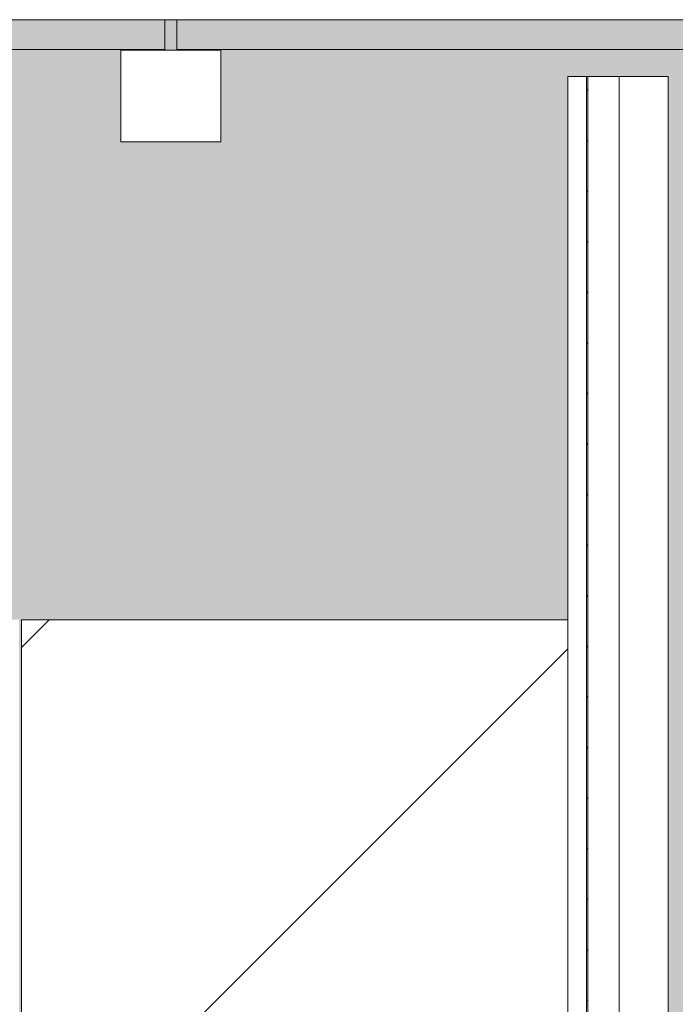
# Model space of a CAD drawing. Units: millimetres. Extents: x 44358 to 77179, y 450 to 3815.
# Drawn here: x 72794 to 73894, y 2103 to 3755 of the extents above; entities that cross this region are included whole.
import ezdxf

# ---------------------------------------------------------------- set-up
doc = ezdxf.new("R2010")
doc.units = ezdxf.units.MM
doc.header["$MEASUREMENT"] = 0
doc.linetypes.add('Wipeout_Contour', pattern=[1000, 0, -1000])
for name, color, linetype, lineweight in [('P-C_PEEGLISAAL_3_AR - SEINAD - siseseinad_Pen_No__2', 8, 'Continuous', 13), ('P-C_PEEGLISAAL_3_AR - VAHELAGI_Pen_No__2', 8, 'Continuous', 13), ('P-C_PEEGLISAAL_3_SA - SISUSTUS - erimööbel_Pen_No__2', 8, 'Continuous', 13), ('P-C_PEEGLISAAL_3_SA - VALGUSTID_Pen_No__4', 7, 'Continuous', 13)]:
    doc.layers.add(name, color=color, linetype=linetype, lineweight=lineweight)
for name, color, linetype, lineweight, true_color in [('P-C_PEEGLISAAL_3_AR - SEINAD - siseseinad_Pen_No__217', 7, 'Continuous', 0, 0xe8e8e8), ('P-C_PEEGLISAAL_3_New_SA - RIPPLAED_Pen_No__201', 7, 'Continuous', 0, 0xf1ece1), ('P-C_PEEGLISAAL_3_New_SA - RIPPLAED_Pen_No__87', 7, 'Continuous', 9, 0x8a8a8a), ('P-C_PEEGLISAAL_3_SA - SISUSTUS - erimööbel_Pen_No__102', 7, 'Continuous', 13, 0xcccccc), ('P-C_PEEGLISAAL_3_SA - VIIMISTLUS - sein 3D_Pen_No__201', 7, 'Continuous', 0, 0xf1ece1), ('P-C_PEEGLISAAL_3_SA - VIIMISTLUS - sein 3D_Pen_No__87', 7, 'Continuous', 9, 0x8a8a8a)]:
    doc.layers.add(name, color=color, linetype=linetype, lineweight=lineweight, true_color=true_color)
doc.layers.add('P-C_PEEGLISAAL_3_SA - VALGUSTID', color=7, linetype='Continuous')
doc.layers.add('P-C_PEEGLISAAL_3_SA - VIIMISTLUS - sein 3D', color=7, linetype='Continuous')

msp = doc.modelspace()

# ---------------------------------------------------------------- hatches: boundary and pattern name
at = {"layer": 'P-C_PEEGLISAAL_3_New_SA - RIPPLAED_Pen_No__201', "linetype": 'Continuous', "lineweight": 0, "true_color": 0xf1ece1}
for points in [[(73037.6, 3755), (71847.6, 3755), (71847.6, 3705), (73037.6, 3705)], [(73912.6, 3755), (73057.6, 3755), (73057.6, 3705), (73912.6, 3705)]]:
    msp.add_hatch(color=254, dxfattribs=at).paths.add_polyline_path(points)
at = {"layer": 'P-C_PEEGLISAAL_3_SA - VIIMISTLUS - sein 3D_Pen_No__201', "linetype": 'Continuous', "lineweight": 0, "true_color": 0xf1ece1}
h = msp.add_hatch(color=254, dxfattribs=at)
h.paths.add_polyline_path([(66263.6, 2748), (66817.3, 2748), (66817.3, 466), (66821.3, 466), (66821.3, 2748), (67817.3, 2748), (67817.3, 466), (67821.3, 466), (67821.3, 2748), (68817.3, 2748), (68817.3, 466), (68821.3, 466), (68821.3, 2748), (69817.3, 2748), (69817.3, 466), (69820.6, 466), (69820.6, 2787), (70794.6, 2787), (70794.6, 466), (70796.8, 466), (70796.8, 2748), (71792.8, 2748), (71792.8, 466), (71796.8, 466), (71796.8, 2748), (72792.8, 2748), (72792.8, 466), (72796.8, 466), (72796.8, 2748), (73713.7, 2748), (73713.7, 3659.4), (73882.4, 3659.4), (73882.4, 484), (73792.7, 484), (73792.7, 466), (74211.6, 466), (74211.6, 3300), (73987.6, 3300), (73987.6, 3295.9), (73912.6, 3295.9), (73912.6, 3705), (73057.6, 3705), (73057.6, 3755), (73037.6, 3755), (73037.6, 3705), (71847.6, 3705), (71847.6, 3755), (71827.6, 3755), (71827.6, 3705), (70637.6, 3705), (70637.6, 3755), (70617.6, 3755), (70617.6, 3705), (69682.6, 3705), (69682.6, 3585), (69622.6, 3585), (69622.6, 3560), (69042.6, 3560), (69042.6, 3585), (69052.6, 3585), (69052.6, 3705), (68217.6, 3705), (68217.6, 3755), (68197.6, 3755), (68197.6, 3705), (67007.6, 3705), (67007.6, 3755), (66987.6, 3755), (66987.6, 3705), (66292.6, 3705), (66292.6, 3755), (66263.6, 3755)])
h.paths.add_polyline_path([(66897.4, 3704), (67065.4, 3704), (67065.4, 3550), (66897.4, 3550)], flags=0)
h.paths.add_polyline_path([(69928.6, 3550), (69928.6, 3704), (70096.6, 3704), (70096.6, 3550)], flags=0)
h.paths.add_polyline_path([(73131.6, 3550), (72963.6, 3550), (72963.6, 3704), (73131.6, 3704)], flags=0)

# ---------------------------------------------------------------- linework, layer by layer
at = {"layer": 'P-C_PEEGLISAAL_3_AR - VAHELAGI_Pen_No__2', "color": 8, "linetype": 'Continuous', "lineweight": 13}
msp.add_line((69682.6, 3755), (73912.6, 3755), dxfattribs=at)
at = {"layer": 'P-C_PEEGLISAAL_3_SA - SISUSTUS - erimööbel_Pen_No__102', "color": 254, "linetype": 'Continuous', "lineweight": 13, "true_color": 0xcccccc}
for p, q in [((73716.3, 3659.4), (73713.7, 3659.4)), ((73722.2, 3659.4), (73716.3, 3659.4)), ((73731.1, 3659.4), (73722.2, 3659.4)), ((73742.8, 3659.4), (73731.1, 3659.4)), ((73745.1, 3659.4), (73742.8, 3659.4)), ((73747.3, 3659.4), (73745.1, 3659.4)), ((73747.3, 3659.4), (73753.9, 3659.4)), ((73753.9, 3659.4), (73764, 3659.4)), ((73764, 3659.4), (73776.5, 3659.4)), ((73776.5, 3659.4), (73791, 3659.4)), ((73791, 3659.4), (73800.3, 3659.4)), ((73800.3, 3659.4), (73804.7, 3659.4)), ((73804.7, 3659.4), (73821.5, 3659.4)), ((73821.5, 3659.4), (73837.2, 3659.4)), ((73837.2, 3659.4), (73851.1, 3659.4)), ((73851.1, 3659.4), (73862.8, 3659.4)), ((73862.8, 3659.4), (73872.1, 3659.4)), ((73872.1, 3659.4), (73878.5, 3659.4)), ((73878.5, 3659.4), (73882, 3659.4)), ((73882, 3659.4), (73882.4, 3659.4)), ((73882.4, 484), (73882.4, 3659.4))]:
    msp.add_line(p, q, dxfattribs=at)

# ---------------------------------------------------------------- next in the draw order: wipeouts: each hides what was drawn before it
at = {"color": 254, "linetype": 'Wipeout_Contour', "lineweight": 0, "ltscale": 292881.105159}
msp.add_wipeout([(73129.1, 3704), (73129.1, 3550), (73131.6, 3550), (73131.6, 3704)], dxfattribs=at).dxf.layer = 'P-C_PEEGLISAAL_3_SA - VALGUSTID'
at = {"color": 254, "linetype": 'Wipeout_Contour', "lineweight": 0, "ltscale": 440714.796604}
msp.add_wipeout([(72796.8, 466), (73792.7, 466), (73792.7, 484), (73713.7, 484), (73713.7, 2748), (72796.8, 2748)], dxfattribs=at).dxf.layer = 'P-C_PEEGLISAAL_3_SA - VIIMISTLUS - sein 3D'

# ---------------------------------------------------------------- next in the draw order: hatches: boundary and pattern name
at = {"layer": 'P-C_PEEGLISAAL_3_AR - SEINAD - siseseinad_Pen_No__217', "linetype": 'Continuous', "lineweight": 0, "true_color": 0xe8e8e8}
h = msp.add_hatch(dxfattribs=at)
h.set_pattern_fill('__VIIRUTUS___01_0003', color=254, style=0, pattern_type=2)
h.set_pattern_definition([(45, (118815.2, 0), (-919.24, 919.24), []), (45, (118355.6, 459.6), (-919.24, 919.24), [975, -325])])
h.paths.add_polyline_path([(73713.7, 2748), (72796.8, 2748), (72796.8, 452), (73713.7, 452)])
at = {"layer": 'P-C_PEEGLISAAL_3_SA - SISUSTUS - erimööbel_Pen_No__2', "linetype": 'Continuous', "lineweight": 13}
h = msp.add_hatch(dxfattribs=at)
h.set_pattern_fill('__EHITUSPLOKK___kergplok_5B', color=8, style=0, pattern_type=2)
h.set_pattern_definition([(45, (118815.19, 0), (-42.42641, 42.42641), [])])
h.paths.add_polyline_path([(73747.3, 3659.4), (73745.1, 3659.4), (73745.1, 685.8), (73745.1, 484), (73747.3, 484), (73747.3, 822)])

# ---------------------------------------------------------------- next in the draw order: linework, layer by layer
at = {"layer": 'P-C_PEEGLISAAL_3_AR - SEINAD - siseseinad_Pen_No__2', "color": 8, "linetype": 'Continuous', "lineweight": 13, "flags": 128}
msp.add_lwpolyline([(73713.7, 2748), (72796.8, 2748), (72796.8, 452), (73713.7, 452)], close=True, dxfattribs=at)
at = {"layer": 'P-C_PEEGLISAAL_3_SA - SISUSTUS - erimööbel_Pen_No__102', "color": 254, "linetype": 'Continuous', "lineweight": 13, "true_color": 0xcccccc}
for p, q in [((73713.7, 3659.4), (73713.7, 484)), ((73800.3, 484), (73800.3, 3659.4))]:
    msp.add_line(p, q, dxfattribs=at)
at = {"layer": 'P-C_PEEGLISAAL_3_SA - SISUSTUS - erimööbel_Pen_No__102', "color": 254, "linetype": 'Continuous', "lineweight": 13, "true_color": 0xcccccc, "flags": 128}
for points in [[(73745.1, 3659.4), (73745.1, 685.8), (73745.1, 484)], [(73747.3, 3659.4), (73747.3, 822), (73747.3, 484)]]:
    msp.add_lwpolyline(points, dxfattribs=at)
at = {"layer": 'P-C_PEEGLISAAL_3_SA - VIIMISTLUS - sein 3D_Pen_No__87', "color": 252, "linetype": 'Continuous', "lineweight": 9, "true_color": 0x8a8a8a}
for p, q in [((72796.8, 2748), (73713.7, 2748)), ((72796.8, 466), (72796.8, 2748))]:
    msp.add_line(p, q, dxfattribs=at)

# ---------------------------------------------------------------- next in the draw order: wipeouts: each hides what was drawn before it
at = {"color": 254, "linetype": 'Wipeout_Contour', "lineweight": 0, "ltscale": 292865.965092}
msp.add_wipeout([(73124, 3704), (73124, 3550), (73129.1, 3550), (73129.1, 3704)], dxfattribs=at).dxf.layer = 'P-C_PEEGLISAAL_3_SA - VALGUSTID'

# ---------------------------------------------------------------- next in the draw order: wipeouts: each hides what was drawn before it
at = {"color": 254, "linetype": 'Wipeout_Contour', "lineweight": 0, "ltscale": 292841.243312}
msp.add_wipeout([(73116.7, 3704), (73116.7, 3550), (73124, 3550), (73124, 3704)], dxfattribs=at).dxf.layer = 'P-C_PEEGLISAAL_3_SA - VALGUSTID'

# ---------------------------------------------------------------- next in the draw order: linework, layer by layer
at = {"layer": 'P-C_PEEGLISAAL_3_SA - VALGUSTID_Pen_No__4', "color": 7, "linetype": 'Continuous', "lineweight": 13}
for p, q in [((73129.1, 3704), (73131.6, 3704)), ((73131.6, 3550), (73131.6, 3704)), ((73129.1, 3550), (73131.6, 3550))]:
    msp.add_line(p, q, dxfattribs=at)

# ---------------------------------------------------------------- next in the draw order: wipeouts: each hides what was drawn before it
at = {"color": 254, "linetype": 'Wipeout_Contour', "lineweight": 0, "ltscale": 292807.690984}
msp.add_wipeout([(73107.2, 3704), (73107.2, 3550), (73116.7, 3550), (73116.7, 3704)], dxfattribs=at).dxf.layer = 'P-C_PEEGLISAAL_3_SA - VALGUSTID'

# ---------------------------------------------------------------- next in the draw order: linework, layer by layer
at = {"layer": 'P-C_PEEGLISAAL_3_SA - VALGUSTID_Pen_No__4', "color": 7, "linetype": 'Continuous', "lineweight": 13}
for p, q in [((73116.7, 3704), (73124, 3704)), ((73124, 3704), (73129.1, 3704)), ((73116.7, 3550), (73124, 3550)), ((73124, 3550), (73129.1, 3550))]:
    msp.add_line(p, q, dxfattribs=at)

# ---------------------------------------------------------------- next in the draw order: wipeouts: each hides what was drawn before it
at = {"color": 254, "linetype": 'Wipeout_Contour', "lineweight": 0, "ltscale": 292766.327582}
msp.add_wipeout([(73096, 3550), (73107.2, 3550), (73107.2, 3704), (73096, 3704)], dxfattribs=at).dxf.layer = 'P-C_PEEGLISAAL_3_SA - VALGUSTID'

# ---------------------------------------------------------------- next in the draw order: linework, layer by layer
at = {"layer": 'P-C_PEEGLISAAL_3_SA - VALGUSTID_Pen_No__4', "color": 7, "linetype": 'Continuous', "lineweight": 13}
for p, q in [((73107.2, 3704), (73116.7, 3704)), ((73107.2, 3550), (73116.7, 3550))]:
    msp.add_line(p, q, dxfattribs=at)

# ---------------------------------------------------------------- next in the draw order: wipeouts: each hides what was drawn before it
at = {"color": 254, "linetype": 'Wipeout_Contour', "lineweight": 0, "ltscale": 292718.409927}
msp.add_wipeout([(73083.3, 3704), (73083.3, 3550), (73096, 3550), (73096, 3704)], dxfattribs=at).dxf.layer = 'P-C_PEEGLISAAL_3_SA - VALGUSTID'

# ---------------------------------------------------------------- next in the draw order: linework, layer by layer
at = {"layer": 'P-C_PEEGLISAAL_3_SA - VALGUSTID_Pen_No__4', "color": 7, "linetype": 'Continuous', "lineweight": 13}
for p, q in [((73096, 3704), (73107.2, 3704)), ((73096, 3550), (73107.2, 3550))]:
    msp.add_line(p, q, dxfattribs=at)

# ---------------------------------------------------------------- next in the draw order: wipeouts: each hides what was drawn before it
at = {"color": 254, "linetype": 'Wipeout_Contour', "lineweight": 0, "ltscale": 292665.393973}
msp.add_wipeout([(73069.4, 3704), (73069.4, 3550), (73083.3, 3550), (73083.3, 3704)], dxfattribs=at).dxf.layer = 'P-C_PEEGLISAAL_3_SA - VALGUSTID'

# ---------------------------------------------------------------- next in the draw order: linework, layer by layer
at = {"layer": 'P-C_PEEGLISAAL_3_SA - VALGUSTID_Pen_No__4', "color": 7, "linetype": 'Continuous', "lineweight": 13}
for p, q in [((73083.3, 3704), (73096, 3704)), ((73083.3, 3550), (73096, 3550))]:
    msp.add_line(p, q, dxfattribs=at)

# ---------------------------------------------------------------- next in the draw order: wipeouts: each hides what was drawn before it
at = {"color": 254, "linetype": 'Wipeout_Contour', "lineweight": 0, "ltscale": 292608.89059}
msp.add_wipeout([(73055, 3704), (73055, 3550), (73069.4, 3550), (73069.4, 3704)], dxfattribs=at).dxf.layer = 'P-C_PEEGLISAAL_3_SA - VALGUSTID'

# ---------------------------------------------------------------- next in the draw order: linework, layer by layer
at = {"layer": 'P-C_PEEGLISAAL_3_SA - VALGUSTID_Pen_No__4', "color": 7, "linetype": 'Continuous', "lineweight": 13}
for p, q in [((73069.4, 3704), (73083.3, 3704)), ((73069.4, 3550), (73083.3, 3550))]:
    msp.add_line(p, q, dxfattribs=at)

# ---------------------------------------------------------------- next in the draw order: wipeouts: each hides what was drawn before it
at = {"color": 254, "linetype": 'Wipeout_Contour', "lineweight": 0, "ltscale": 292565.296615}
msp.add_wipeout([(73047.6, 3704), (73047.6, 3550), (73055, 3550), (73055, 3704)], dxfattribs=at).dxf.layer = 'P-C_PEEGLISAAL_3_SA - VALGUSTID'

# ---------------------------------------------------------------- next in the draw order: linework, layer by layer
at = {"layer": 'P-C_PEEGLISAAL_3_New_SA - RIPPLAED_Pen_No__87', "color": 252, "linetype": 'Continuous', "lineweight": 9, "true_color": 0x8a8a8a}
for p, q in [((73057.6, 3705), (73057.6, 3755)), ((73912.6, 3705), (73057.6, 3705))]:
    msp.add_line(p, q, dxfattribs=at)

# ---------------------------------------------------------------- next in the draw order: wipeouts: each hides what was drawn before it
at = {"color": 254, "linetype": 'Wipeout_Contour', "lineweight": 0, "ltscale": 292535.93661}
msp.add_wipeout([(73040.3, 3704), (73040.3, 3550), (73047.6, 3550), (73047.6, 3704)], dxfattribs=at).dxf.layer = 'P-C_PEEGLISAAL_3_SA - VALGUSTID'

# ---------------------------------------------------------------- next in the draw order: linework, layer by layer
at = {"layer": 'P-C_PEEGLISAAL_3_SA - VALGUSTID_Pen_No__4', "color": 7, "linetype": 'Continuous', "lineweight": 13}
for p, q in [((73055, 3704), (73069.4, 3704)), ((73055, 3550), (73069.4, 3550))]:
    msp.add_line(p, q, dxfattribs=at)

# ---------------------------------------------------------------- next in the draw order: wipeouts: each hides what was drawn before it
at = {"color": 254, "linetype": 'Wipeout_Contour', "lineweight": 0, "ltscale": 292492.342657}
msp.add_wipeout([(73025.8, 3704), (73025.8, 3550), (73040.3, 3550), (73040.3, 3704)], dxfattribs=at).dxf.layer = 'P-C_PEEGLISAAL_3_SA - VALGUSTID'

# ---------------------------------------------------------------- next in the draw order: linework, layer by layer
at = {"layer": 'P-C_PEEGLISAAL_3_New_SA - RIPPLAED_Pen_No__87', "color": 252, "linetype": 'Continuous', "lineweight": 9, "true_color": 0x8a8a8a}
msp.add_line((73037.6, 3705), (73037.6, 3755), dxfattribs=at)
at = {"layer": 'P-C_PEEGLISAAL_3_SA - VALGUSTID_Pen_No__4', "color": 7, "linetype": 'Continuous', "lineweight": 13}
for p, q in [((73040.3, 3704), (73047.6, 3704)), ((73047.6, 3704), (73055, 3704)), ((73040.3, 3550), (73047.6, 3550)), ((73047.6, 3550), (73055, 3550))]:
    msp.add_line(p, q, dxfattribs=at)

# ---------------------------------------------------------------- next in the draw order: wipeouts: each hides what was drawn before it
at = {"color": 254, "linetype": 'Wipeout_Contour', "lineweight": 0, "ltscale": 292435.839358}
msp.add_wipeout([(73012, 3704), (73012, 3550), (73025.8, 3550), (73025.8, 3704)], dxfattribs=at).dxf.layer = 'P-C_PEEGLISAAL_3_SA - VALGUSTID'

# ---------------------------------------------------------------- next in the draw order: linework, layer by layer
at = {"layer": 'P-C_PEEGLISAAL_3_SA - VALGUSTID_Pen_No__4', "color": 7, "linetype": 'Continuous', "lineweight": 13}
for p, q in [((73025.8, 3704), (73040.3, 3704)), ((73025.8, 3550), (73040.3, 3550))]:
    msp.add_line(p, q, dxfattribs=at)

# ---------------------------------------------------------------- next in the draw order: wipeouts: each hides what was drawn before it
at = {"color": 254, "linetype": 'Wipeout_Contour', "lineweight": 0, "ltscale": 292382.82353}
msp.add_wipeout([(72999.3, 3704), (72999.3, 3550), (73012, 3550), (73012, 3704)], dxfattribs=at).dxf.layer = 'P-C_PEEGLISAAL_3_SA - VALGUSTID'

# ---------------------------------------------------------------- next in the draw order: linework, layer by layer
at = {"layer": 'P-C_PEEGLISAAL_3_SA - VALGUSTID_Pen_No__4', "color": 7, "linetype": 'Continuous', "lineweight": 13}
for p, q in [((73012, 3704), (73025.8, 3704)), ((73012, 3550), (73025.8, 3550))]:
    msp.add_line(p, q, dxfattribs=at)

# ---------------------------------------------------------------- next in the draw order: wipeouts: each hides what was drawn before it
at = {"color": 254, "linetype": 'Wipeout_Contour', "lineweight": 0, "ltscale": 292334.906027}
msp.add_wipeout([(72988, 3550), (72999.3, 3550), (72999.3, 3704), (72988, 3704)], dxfattribs=at).dxf.layer = 'P-C_PEEGLISAAL_3_SA - VALGUSTID'

# ---------------------------------------------------------------- next in the draw order: linework, layer by layer
at = {"layer": 'P-C_PEEGLISAAL_3_SA - VALGUSTID_Pen_No__4', "color": 7, "linetype": 'Continuous', "lineweight": 13}
for p, q in [((72999.3, 3704), (73012, 3704)), ((72999.3, 3550), (73012, 3550))]:
    msp.add_line(p, q, dxfattribs=at)

# ---------------------------------------------------------------- next in the draw order: wipeouts: each hides what was drawn before it
at = {"color": 254, "linetype": 'Wipeout_Contour', "lineweight": 0, "ltscale": 292293.542795}
msp.add_wipeout([(72978.6, 3704), (72978.6, 3550), (72988, 3550), (72988, 3704)], dxfattribs=at).dxf.layer = 'P-C_PEEGLISAAL_3_SA - VALGUSTID'

# ---------------------------------------------------------------- next in the draw order: linework, layer by layer
at = {"layer": 'P-C_PEEGLISAAL_3_SA - VALGUSTID_Pen_No__4', "color": 7, "linetype": 'Continuous', "lineweight": 13}
for p, q in [((72988, 3704), (72999.3, 3704)), ((72988, 3550), (72999.3, 3550))]:
    msp.add_line(p, q, dxfattribs=at)

# ---------------------------------------------------------------- next in the draw order: wipeouts: each hides what was drawn before it
at = {"color": 254, "linetype": 'Wipeout_Contour', "lineweight": 0, "ltscale": 292259.990623}
msp.add_wipeout([(72971.2, 3704), (72971.2, 3550), (72978.6, 3550), (72978.6, 3704)], dxfattribs=at).dxf.layer = 'P-C_PEEGLISAAL_3_SA - VALGUSTID'

# ---------------------------------------------------------------- next in the draw order: wipeouts: each hides what was drawn before it
at = {"color": 254, "linetype": 'Wipeout_Contour', "lineweight": 0, "ltscale": 292235.268971}
msp.add_wipeout([(72966.2, 3704), (72966.2, 3550), (72971.2, 3550), (72971.2, 3704)], dxfattribs=at).dxf.layer = 'P-C_PEEGLISAAL_3_SA - VALGUSTID'

# ---------------------------------------------------------------- next in the draw order: linework, layer by layer
at = {"layer": 'P-C_PEEGLISAAL_3_SA - VALGUSTID_Pen_No__4', "color": 7, "linetype": 'Continuous', "lineweight": 13}
for p, q in [((72978.6, 3704), (72988, 3704)), ((72978.6, 3550), (72988, 3550))]:
    msp.add_line(p, q, dxfattribs=at)

# ---------------------------------------------------------------- next in the draw order: wipeouts: each hides what was drawn before it
at = {"color": 254, "linetype": 'Wipeout_Contour', "lineweight": 0, "ltscale": 292220.128989}
msp.add_wipeout([(72963.6, 3704), (72963.6, 3550), (72966.2, 3550), (72966.2, 3704)], dxfattribs=at).dxf.layer = 'P-C_PEEGLISAAL_3_SA - VALGUSTID'

# ---------------------------------------------------------------- next in the draw order: linework, layer by layer
at = {"layer": 'P-C_PEEGLISAAL_3_New_SA - RIPPLAED_Pen_No__87', "color": 252, "linetype": 'Continuous', "lineweight": 9, "true_color": 0x8a8a8a}
msp.add_line((73037.6, 3705), (71847.6, 3705), dxfattribs=at)
at = {"layer": 'P-C_PEEGLISAAL_3_SA - VALGUSTID_Pen_No__4', "color": 7, "linetype": 'Continuous', "lineweight": 13}
for p, q in [((72963.6, 3704), (72966.2, 3704)), ((72963.6, 3550), (72963.6, 3704)), ((72966.2, 3704), (72971.2, 3704)), ((72971.2, 3704), (72978.6, 3704)), ((72963.6, 3550), (72966.2, 3550)), ((72966.2, 3550), (72971.2, 3550)), ((72971.2, 3550), (72978.6, 3550))]:
    msp.add_line(p, q, dxfattribs=at)

doc.saveas('drawing.dxf')
